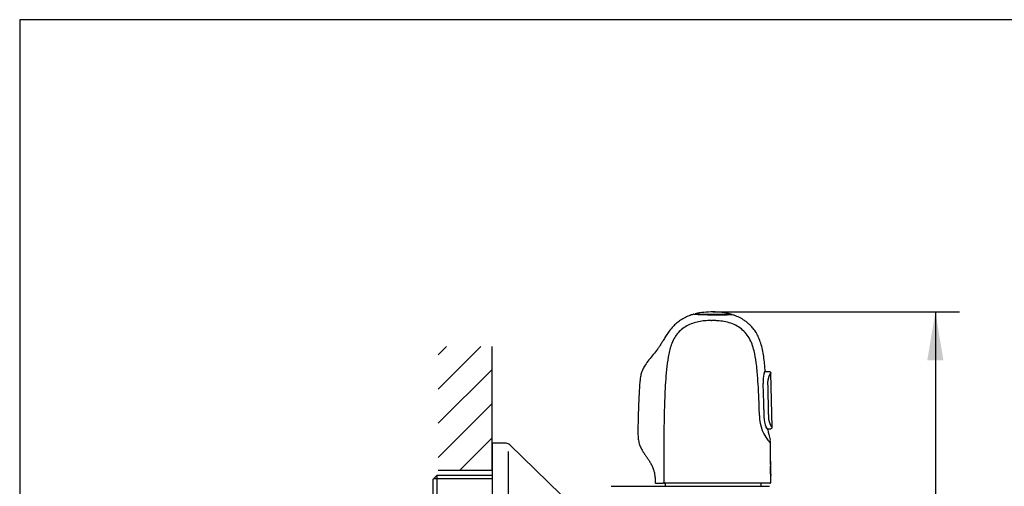
# Model space of a CAD drawing. Units: millimetres. Extents: x 7 to 203, y 5 to 291.
# Drawn here: x 7 to 129, y 233 to 291 of the extents above; entities that cross this region are included whole.
import ezdxf
from ezdxf.enums import TextEntityAlignment as Align

# ---------------------------------------------------------------- set-up
doc = ezdxf.new("R2010")
doc.units = ezdxf.units.MM
for name, color, linetype in [('Default', 7, 'Continuous'), ('Layer2', 7, 'Continuous'), ('Layer50', 7, 'Continuous'), ('Standard', 7, 'Continuous')]:
    doc.layers.add(name, color=color, linetype=linetype)
doc.styles.add('SEACAD_Arial', font='arial.ttf')
doc.dimstyles.new('TPI_1_3', dxfattribs={"dimtxt": 6, "dimasz": 6, "dimexe": 3, "dimexo": 0, "dimgap": 1.5, "dimtad": 0, "dimtih": 1, "dimtoh": 1, "dimdec": 4, "dimlfac": 3.000003, "dimtxsty": 'SEACAD_Arial', "dimblk1": '_SE_FILLED', "dimblk2": '_SE_FILLED', "dimsah": 1, "dimcen": 3, "dimadec": 0, "dimazin": 0, "dimtfac": 0.7, "dimtdec": 3, "dimtofl": 0, "dimtmove": 0, "dimatfit": 3, "dimfxl": 1, "dimtolj": 1, "dimarcsym": 0})

# ---------------------------------------------------------------- blocks, each defined once
blk = doc.blocks.new('DMBLK2115')
at = {"layer": 'Default', "linetype": 'Continuous'}
for points in [[(121.14, 248.74), (120.14, 254.74), (119.14, 248.74)], [(121.14, 154.95), (119.14, 154.95), (120.14, 148.95)]]:
    blk.add_hatch(color=7, dxfattribs=at).paths.add_polyline_path(points)
at = {"layer": 'Default', "color": 7, "linetype": 'Continuous'}
for p, q in [((92.56, 254.74), (123.14, 254.74)), ((120.14, 254.74), (120.14, 206.94)), ((120.14, 196.74), (120.14, 148.95)), ((92.56, 148.95), (123.14, 148.95))]:
    blk.add_line(p, q, dxfattribs=at)
at = {"layer": 'Default', "color": 7, "linetype": 'Continuous', "style": 'SEACAD_Arial'}
blk.add_text('317', height=6, dxfattribs=at).set_placement((113.1, 204.84), align=Align.TOP_LEFT)
blk = doc.blocks.new('_SE_FILLED')
at = {"color": 0}
blk.add_line((0, 0), (-1, 0), dxfattribs=at)
blk.add_solid([(0, 0), (-1, -0.1665), (-1, 0.1665), (0, 0)], dxfattribs=at)

msp = doc.modelspace()

# ---------------------------------------------------------------- hatches: boundary and pattern name
at = {"layer": 'Layer50', "linetype": 'Continuous'}
h = msp.add_hatch(dxfattribs=at)
h.set_pattern_fill('LINE', scale=0.94488, angle=45, style=0)
h.paths.add_polyline_path([(65.172408, 250.451319), (58.505741, 250.451319), (58.505741, 235.106045), (65.172408, 235.106045), (65.172408, 240.108079)])

# ---------------------------------------------------------------- linework, layer by layer
at = {"layer": 'Layer2', "color": 7, "linetype": 'Continuous'}
for p, q in [((66.901196, 238.441412), (65.172408, 238.441412)), ((65.172408, 238.441412), (65.172408, 215.108078)), ((73.688125, 232.088588), (67.366596, 238.252079)), ((67.218578, 216.128668), (67.218578, 237.420823)), ((57.839075, 233.934745), (58.339075, 234.434745)), ((58.339075, 234.434745), (58.339075, 227.448079)), ((65.172408, 234.434745), (58.339075, 234.434745)), ((57.839075, 233.934745), (57.839075, 227.948079)), ((65.172408, 234.041412), (57.945741, 234.041412))]:
    msp.add_line(p, q, dxfattribs=at)
msp.add_arc((66.901196, 237.774745), 0.666667, 45.7252443, 90, dxfattribs=at)
at = {"layer": 'Layer50', "color": 7, "linetype": 'Continuous'}
for p, q in [((65.172408, 235.106045), (65.172408, 250.451319)), ((58.505741, 235.106045), (65.172408, 235.106045))]:
    msp.add_line(p, q, dxfattribs=at)
at = {"layer": 'Standard', "color": 7, "linetype": 'Continuous'}
for p, q in [((6.6, 291), (6.6, 5)), ((203.004869, 291), (6.6, 291)), ((98.909349, 247.098954), (98.916687, 247.122512)), ((99.568265, 247.33045), (98.987122, 247.317254)), ((99.894967, 240.445764), (99.742982, 247.147239)), ((99.290455, 240.248848), (99.728718, 240.258799)), ((99.718791, 233.581438), (99.718256, 234.463773)), ((99.722854, 233.581443), (99.722261, 234.517008)), ((85.500607, 233.481412), (86.337039, 233.481412)), ((86.541869, 233.481412), (86.337094, 233.481412)), ((92.309127, 233.481412), (86.541882, 233.481412)), ((86.622413, 233.481412), (86.622413, 233.108079)), ((99.618852, 233.481412), (92.309127, 233.481412)), ((98.480543, 233.481412), (98.480543, 233.108079)), ((79.955746, 233.108079), (92.397652, 233.108079)), ((92.397652, 233.108079), (99.555746, 233.108079))]:
    msp.add_line(p, q, dxfattribs=at)
for centre, radius, start, end in [((92.57105, 298.101721), 43.707275, 266.85122808, 269.86943215), ((92.514831, 295.462778), 41.065884, 266.74942432, 269.94023353), ((92.390642, 245.653532), 9.088222, 88.95890963, 102.93158574), ((92.448709, 289.750046), 35.296637, 266.62413498, 270.04995439), ((93.260898, 329.675089), 75.281768, 269.40035659, 271.26644735), ((92.665061, 246.602889), 8.138064, 75.11636995, 90.76968471), ((94.718598, 254.387718), 0.087193, 17.2773985, 74.64792335), ((92.219591, 298.247449), 44.574818, 270.14387204, 270.25420244), ((92.412416, 241.137216), 12.535855, 88.7329586, 89.97743239), ((102.393345, 246.122478), 3.623227, 163.90780508, 184.23766315), ((97.253174, 247.463638), 1.793177, 355.40719653, 358.14118253), ((99.584012, 247.172139), 0.15913, 355.67365392, 95.80173823), ((37.350519, 242.660754), 61.512484, 359.97501845, 2.97637995), ((29.733435, 241.022015), 68.592072, 0.7202235, 1.78982005), ((103.210665, 241.880327), 4.890579, 179.95446429, 224.1055859), ((148.733612, 242.744415), 49.870737, 180.12693052, 181.19610218), ((122.593112, 242.463074), 23.728676, 179.58742336, 181.83450122), ((101.813446, 241.73871), 2.939917, 180.68831363, 206.02891175), ((109.980431, 241.831802), 10.740149, 188.86296363, 196.03962266), ((99.736921, 240.418038), 0.159396, 267.25941146, 6.90497199), ((98.173339, 238.497491), 1.527558, 359.46970917, 13.48522064), ((-220.489764, 235.145048), 320.206039, 0.12273841, 0.59613326), ((-420.679817, 234.298616), 520.401703, 0.16243704, 0.46151474), ((103.78937, 235.155468), 4.129457, 170.6321915, 189.59341046), ((118.992656, 235.185657), 19.287915, 178.089357, 182.13946814), ((103.78937, 235.155468), 4.129457, 170.58489543, 170.6321915), ((118.992656, 235.185657), 19.287915, 178.08264903, 178.089357), ((103.78937, 235.155468), 4.129457, 189.59341046, 189.64265206), ((118.992656, 235.185657), 19.287915, 182.13946814, 182.14489846), ((85.500512, 233.581412), 0.1, 179.80078279, 270.00105408)]:
    msp.add_arc(centre, radius, start, end, dxfattribs=at)
for centre, major_axis, ratio, start_param, end_param in [((98.846672, 247.121295), (-0.063919, 0.018942), 0.8988307569, 3.0813411668, 3.5508389601), ((98.971945, 247.4169), (0.000001, -0.066667), 0.9993937316, 0.5778977109, 1.6553686543), ((98.80911, 241.701796), (-0.066647, -0.001632), 0.0008550189, 3.1411584041, 3.388129241), ((99.2907, 240.148794), (0.000025, -0.066667), 0.9993669758, 1.7399653675, 2.6350731997), ((99.618317, 234.463669), (-0.003689, 0.099932), 0.9993900444, 4.6765505642, 5.1579824192), ((99.618852, 233.581412), (0, -0.1), 0.999390827, 0, 1.5710579127), ((99.62263, 233.581412), (0, 0.1), 0.9999542772, 3.1354289858, 4.727430924)]:
    msp.add_ellipse(centre, major_axis=major_axis, ratio=ratio, start_param=start_param, end_param=end_param, dxfattribs=at)
for points, degree, knots in [([(90.178163, 254.459285), (90.143916, 254.450733), (89.965124, 254.405837), (89.547724, 254.252692), (88.985423, 253.996218), (88.410101, 253.641777), (87.913352, 253.243635), (87.455387, 252.775513), (87.052601, 252.255863), (86.700734, 251.716536), (86.410775, 251.238647), (86.158168, 250.825712), (85.92063, 250.457707), (85.599689, 249.995017), (85.167205, 249.442656), (84.631577, 248.808501), (84.178997, 248.217741), (83.854718, 247.647026), (83.655994, 247.104664), (83.54373, 246.537848), (83.480531, 245.921391), (83.435609, 245.236849), (83.392928, 244.465607), (83.354122, 243.617829), (83.322451, 242.76626), (83.295867, 241.923144), (83.275048, 241.13146), (83.257788, 240.370607), (83.249806, 239.655882), (83.282111, 239.001142), (83.402259, 238.41677), (83.593563, 237.930221), (83.778132, 237.593308), (83.92153, 237.361141), (84.029323, 237.194908), (84.169736, 236.986991), (84.36039, 236.712019), (84.581559, 236.38797), (84.811256, 236.020892), (85.024835, 235.618772), (85.190757, 235.203174), (85.30192, 234.784391), (85.365241, 234.37309), (85.39097, 233.959607), (85.392615, 233.711197), (85.392686, 233.582211)], 3, [0, 0, 0, 0, 0.0039872874, 0.0242860322, 0.0535346346, 0.0814336586, 0.1078025059, 0.1324971835, 0.162629755, 0.1893481461, 0.2125110469, 0.2321390033, 0.2495857438, 0.2670493176, 0.3022014387, 0.3367869593, 0.3702984332, 0.3945378982, 0.4180665598, 0.4417302364, 0.4661415093, 0.4950266607, 0.5269644397, 0.5621146429, 0.6004722794, 0.6328448605, 0.6669236675, 0.6988744177, 0.7274009415, 0.7557438789, 0.7801561096, 0.80115109, 0.8204617134, 0.8278207597, 0.8350658183, 0.8450824503, 0.8590122123, 0.8766795144, 0.8938867628, 0.9128857554, 0.9333113472, 0.9495410261, 0.9667479636, 0.9854047844, 1, 1, 1, 1]), ([(90.343542, 254.5029), (90.342796, 254.502414), (90.340559, 254.500146), (90.338089, 254.493275), (90.338775, 254.480505), (90.34207, 254.466686), (90.347385, 254.450771), (90.3542, 254.437004), (90.357312, 254.430715)], 3, [0, 0, 0, 0, 0.1370130417, 0.4268965318, 0.6017177688, 0.7555074689, 0.8883718932, 1, 1, 1, 1]), ([(94.9416, 254.40878), (94.941559, 254.408758), (94.941122, 254.408747), (94.929639, 254.408769), (94.856917, 254.410352), (94.597772, 254.413862), (94.413581, 254.415568), (93.723141, 254.413273), (93.102708, 254.3941), (92.472509, 254.394897)], 3, [0, 0, 0, 0, 0.0193219891, 0.0193219891, 0.2645260527, 0.2645260527, 0.5097301162, 0.5097301162, 1, 1, 1, 1]), ([(92.479483, 254.453504), (92.575029, 254.453757), (92.764772, 254.454378), (93.046445, 254.458426), (93.364334, 254.463757), (93.710353, 254.46926), (94.167218, 254.474575), (94.599587, 254.472771), (94.734127, 254.471555), (94.741074, 254.471801), (94.741263, 254.471814)], 3, [0, 0, 0, 0, 0.082672395, 0.1641799926, 0.2464340224, 0.369648849, 0.4953460207, 0.7420995885, 0.9880605675, 1, 1, 1, 1]), ([(99.044998, 247.408054), (99.038775, 247.483653), (99.015717, 247.761544), (98.957344, 248.38011), (98.861044, 249.193442), (98.712701, 250.053279), (98.512947, 250.844021), (98.250363, 251.554626), (97.930623, 252.166448), (97.579166, 252.666168), (97.219565, 253.065801), (96.855586, 253.39572), (96.411202, 253.730116), (95.866906, 254.049058), (95.332102, 254.289136), (95.033625, 254.373241), (94.936271, 254.400249)], 3, [0, 0, 0, 0, 0.0236673388, 0.1018334821, 0.2074900214, 0.3072229416, 0.400402404, 0.4871873438, 0.5665679297, 0.6366381713, 0.696293899, 0.7506958531, 0.8050836309, 0.8865825318, 0.9684770734, 1, 1, 1, 1]), ([(92.33152, 253.672771), (92.196737, 253.670508), (91.936954, 253.666201), (91.418566, 253.632704), (90.77866, 253.547501), (90.02411, 253.343619), (89.074709, 252.922996), (88.262453, 252.260146), (87.689659, 251.391229), (87.277315, 250.43292), (86.989443, 249.141357), (86.733725, 247.078718), (86.574441, 244.482485), (86.490877, 241.364781), (86.464861, 238.245659), (86.456932, 235.651231), (86.456616, 234.096478), (86.456494, 233.581427)], 3, [0, 0, 0, 0, 0.0173182887, 0.0333786526, 0.0667283562, 0.1000945215, 0.1334111528, 0.1997682169, 0.2308290132, 0.266444328, 0.333119498, 0.3998563377, 0.5333475389, 0.6668473712, 0.8003561667, 0.9338629029, 1, 1, 1, 1]), ([(98.292043, 243.164363), (98.270491, 243.766562), (98.22998, 244.899879), (98.119015, 246.664219), (97.963406, 248.322431), (97.729721, 249.723075), (97.430064, 250.749039), (97.076238, 251.526108), (96.572261, 252.217759), (95.9282, 252.78051), (95.184114, 253.199771), (94.377975, 253.479056), (93.684281, 253.602285), (93.120148, 253.655024), (92.836835, 253.664869), (92.689612, 253.670005)], 3, [0, 0, 0, 0, 0.1329190924, 0.250148694, 0.389912303, 0.5002392988, 0.5627451167, 0.6252286115, 0.6876455049, 0.7500458931, 0.8124753802, 0.874985177, 0.9374424023, 0.9674927784, 1, 1, 1, 1]), ([(98.912088, 247.126778), (98.942731, 247.229404), (98.970539, 247.303175), (99.014244, 247.399168), (99.02979, 247.422533), (99.038333, 247.422532)], 3, [0, 0, 0, 0, 0.5, 0.5, 1, 1, 1, 1]), ([(98.927548, 247.157455), (98.928015, 247.158935), (98.941265, 247.200735), (98.964626, 247.265997), (98.991443, 247.329908), (99.008939, 247.360942), (99.012487, 247.368138), (99.013561, 247.364562), (98.999302, 247.357329), (98.994963, 247.355394)], 3, [0, 0, 0, 0, 0.0094344554, 0.2687344807, 0.5177887255, 0.73476723, 0.8664157705, 0.9585574487, 1, 1, 1, 1]), ([(99.895168, 240.436579), (99.895169, 240.435429), (99.894985, 240.432043), (99.893246, 240.427305), (99.885551, 240.42917), (99.86664, 240.45136), (99.832118, 240.503567), (99.786359, 240.584447), (99.734693, 240.685762), (99.677614, 240.810629), (99.622772, 240.949644), (99.573413, 241.095215), (99.532754, 241.243847), (99.507023, 241.364973), (99.493924, 241.442912), (99.485512, 241.514867), (99.479339, 241.601137), (99.475848, 241.750979), (99.46885, 242.048111), (99.453843, 242.724522), (99.434905, 243.553554), (99.418702, 244.267728), (99.402193, 244.990201), (99.389514, 245.556184), (99.384861, 245.762), (99.382059, 245.871858), (99.380724, 245.962506), (99.380794, 246.039521), (99.386398, 246.137982), (99.399909, 246.242888), (99.423821, 246.374617), (99.458488, 246.515375), (99.497017, 246.644116), (99.530737, 246.744837), (99.564772, 246.834788), (99.603671, 246.926402), (99.648361, 247.028116), (99.687427, 247.099552), (99.718741, 247.15152), (99.735219, 247.168971), (99.740948, 247.168606), (99.742358, 247.164635), (99.742636, 247.161249), (99.74267, 247.160562)], 5, [0, 0, 0, 0, 0, 0, 0.0089786997, 0.0292838789, 0.0636220815, 0.102980744, 0.1246044625, 0.1501660903, 0.1688971653, 0.1995075807, 0.2395788773, 0.2558494782, 0.2679631945, 0.2799750865, 0.2858604275, 0.2935093775, 0.3031446613, 0.3263010607, 0.3560512546, 0.4274864215, 0.6030737847, 0.6545928898, 0.6732318021, 0.6846086066, 0.6884420003, 0.6999310729, 0.7075064848, 0.7189716244, 0.7308593987, 0.7545348993, 0.7701106897, 0.8002996588, 0.8186999632, 0.833259441, 0.8405773938, 0.8589342019, 0.9032772502, 0.9487187102, 0.9716090868, 0.9946007081, 1, 1, 1, 1, 1, 1]), ([(99.290667, 240.215461), (99.302539, 240.212856), (99.321726, 240.208911), (99.324728, 240.203343), (99.320382, 240.208454), (99.302859, 240.229343), (99.271292, 240.275736), (99.227477, 240.349131), (99.189741, 240.421751), (99.169419, 240.462446), (99.165319, 240.470671)], 3, [0, 0, 0, 0, 0.0710630198, 0.136543611, 0.2370948824, 0.3838866919, 0.5741578128, 0.7873666128, 0.9633040047, 1, 1, 1, 1]), ([(99.356369, 240.160043), (99.347623, 240.160035), (99.326509, 240.183142), (99.262916, 240.27722), (99.220801, 240.348564), (99.171717, 240.448602)], 3, [0, 0, 0, 0, 0.5, 0.5, 1, 1, 1, 1]), ([(99.341049, 240.246402), (99.343056, 240.240299), (99.34492, 240.234532), (99.347546, 240.226213), (99.348415, 240.223422), (99.349241, 240.220724)], 3, [0, 0, 0, 0, 0.6529916687, 0.6529916687, 1, 1, 1, 1]), ([(86.456494, 233.581427), (86.456508, 233.555243), (86.465709, 233.529221), (86.497322, 233.492191), (86.519539, 233.481412), (86.541882, 233.481412)], 3, [0, 0, 0, 0, 0.5, 0.5, 1, 1, 1, 1])]:
    msp.add_open_spline(points, degree=degree, knots=knots, dxfattribs=at)
for points in [[(90.370265, 254.514666), (90.352979, 254.50841), (90.343795, 254.504094), (90.342714, 254.501717)], [(99.038333, 247.422532), (99.041875, 247.422533), (99.044167, 247.41869), (99.045274, 247.410737)], [(99.360709, 240.174261), (99.361805, 240.164668), (99.360388, 240.160046), (99.356369, 240.160043)], [(99.358999, 240.18448), (99.359802, 240.180601), (99.360373, 240.177198), (99.360709, 240.174261)]]:
    msp.add_open_spline(points, degree=3, dxfattribs=at)

# ---------------------------------------------------------------- dimensions: what is measured, and where the dimension line sits
at = {"layer": 'Default', "color": 7, "linetype": 'Continuous'}
dim = msp.add_linear_dim(base=(120.138992, 254.740218), p1=(92.555741, 254.740218), p2=(92.555758, 148.949272), angle=270.00000939, text='\\A1;<>', dimstyle='TPI_1_3', override={"dimdec": 0}, dxfattribs=at)
dim.commit()
dim.dimension.update_dxf_attribs({"geometry": 'DMBLK2115', "text_midpoint": (120.138992, 201.844747), "dimtype": 161})

doc.saveas('drawing.dxf')
